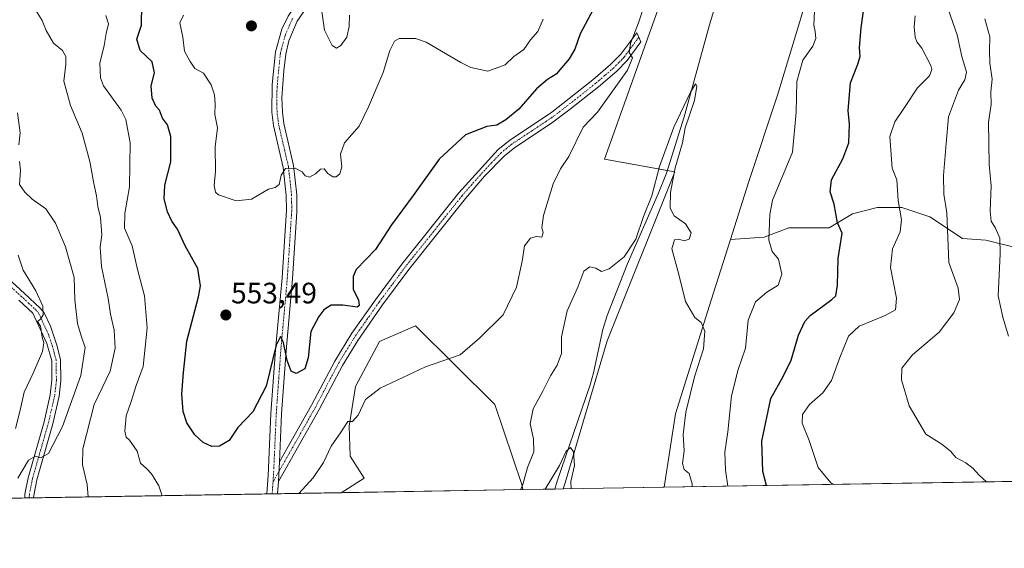
# Model space of a CAD drawing. Units: metres. Extents: x 614614 to 618075, y 4708557 to 4710927.
# Drawn here: x 615672 to 616006, y 4708557 to 4708736 of the extents above; entities that cross this region are included whole.
import ezdxf
from ezdxf.enums import TextEntityAlignment as Align

# ---------------------------------------------------------------- set-up
doc = ezdxf.new("R2010")
doc.units = ezdxf.units.M
doc.header["$MEASUREMENT"] = 0
doc.linetypes.add('TRAZO_Y_PUNTO', pattern=[1, 0.5, -0.25, 0, -0.25])
for name, color, linetype, lineweight in [('Camino', 19, 'Continuous', 0), ('Camino Cxs', 19, 'Continuous', 0), ('Camino eje', 39, 'TRAZO_Y_PUNTO', 13), ('Carátula', 7, 'Continuous', 5), ('Comarca CxS', 133, 'Continuous', 0), ('Comunidad Autónoma CxS', 142, 'Continuous', 0), ('Corriente natural lineal', 142, 'Continuous', 13), ('Cultivos herbáceos CxS', 92, 'Continuous', 0), ('Cultivos leñosos', 92, 'Continuous', 0), ('Cultivos leñosos CxS', 92, 'Continuous', 0), ('Curva de nivel maestra', 36, 'Continuous', 30), ('Curva de nivel normal', 36, 'Continuous', 0), ('Matorral', 135, 'Continuous', 0), ('Matorral CxS', 135, 'Continuous', 0), ('Municipio CxS', 142, 'Continuous', 0), ('Pastizal CxS', 92, 'Continuous', 0), ('Provincia CxS', 1, 'Continuous', 0), ('Punto de cota en terreno', 7, 'Continuous', 0), ('Rótulo de punto de cota en terreno', 19, 'Continuous', 0)]:
    doc.layers.add(name, color=color, linetype=linetype, lineweight=lineweight)
doc.styles.add('Arial', font='txt', dxfattribs={"height": 0.2})

# ---------------------------------------------------------------- blocks, each defined once
blk = doc.blocks.new('*U158')
at = {"layer": 'Matorral CxS', "color": 135, "linetype": 'Continuous', "lineweight": 0}
for points in [[(616010.03, 4708658.78, 566.59), (615999.51, 4708661.41, 563.61), (615991.62, 4708661.94, 561.48), (615980.57, 4708669.3, 558.13), (615971.1, 4708672.46, 555.4), (615962.68, 4708672.46, 552.96), (615954.26, 4708670.35, 551.1), (615946.37, 4708665.62, 548.79), (615932.69, 4708665.62, 546.35), (615924.28, 4708662.46, 544.63), (615912.86, 4708661.68, 541.64), (615919.01, 4708680.99, 542.56), (615928.86, 4708710.59, 543.29), (615939.77, 4708746.6, 544.8)], [(615900.6, 4708774.23, 545.45), (615870.12, 4708688.9, 542.42), (615894.05, 4708684.64, 539.63), (615871.11, 4708627.24, 537.65), (615856.78, 4708579.03, 534.39), (615856.07, 4708576.99, 534.49), (615842.45, 4708576.76, 539.41), (615842.15, 4708578.55, 540.05), (615832.97, 4708605.63, 542.63), (615806.04, 4708632.32, 546.58), (615793.8, 4708627.08, 546.56), (615785.64, 4708611.72, 545.77), (615783.53, 4708598.29, 544.79), (615783.87, 4708588.11, 543.77), (615788.58, 4708580.63, 543.13), (615780.83, 4708575.73, 543.35), (615015.97, 4708562.94, 496.83)]]:
    blk.add_polyline3d(points, dxfattribs=at)
blk = doc.blocks.new('*U166')
at = {"layer": 'Curva de nivel normal', "color": 36, "linetype": 'Continuous', "lineweight": 0}
for points in [[(615727.32, 4708737.81, 555), (615726.03, 4708735.2, 555), (615727.04, 4708730.28, 555), (615727.62, 4708725.6, 555), (615729.53, 4708722.02, 555), (615731.14, 4708719.72, 555), (615734.04, 4708718.09, 555), (615736.68, 4708714.12, 555), (615737.83, 4708710.7, 555), (615738, 4708707.68, 555), (615737.91, 4708704.06, 555), (615738.76, 4708699.54, 555), (615738.02, 4708693.14, 555), (615738.13, 4708684.81, 555), (615737.7, 4708679.95, 555), (615738.15, 4708677.75, 555), (615739.16, 4708676.8, 555), (615745.12, 4708674.82, 555), (615750.3, 4708675.34, 555), (615756.09, 4708678.79, 555), (615758.41, 4708679.31, 555), (615759.72, 4708680.35, 555), (615760.4, 4708683.54, 555), (615761.91, 4708685.76, 555), (615765.12, 4708685.82, 555), (615767.56, 4708684.59, 555), (615768.58, 4708683.28, 555), (615769.98, 4708682.82, 555), (615772.12, 4708683.92, 555), (615773.72, 4708685.51, 555), (615775.04, 4708685.62, 555), (615776.27, 4708684, 555), (615777.9, 4708682.92, 555), (615779.14, 4708682.89, 555), (615780.32, 4708683.96, 555), (615780.99, 4708686.35, 555), (615780.59, 4708690.64, 555), (615781.89, 4708694.48, 555), (615786.9, 4708700.16, 555), (615790.05, 4708706.62, 555), (615795.03, 4708718.36, 555), (615797.26, 4708725.81, 555), (615798.84, 4708728.93, 555), (615800.44, 4708729.87, 555), (615805.97, 4708729.82, 555), (615809.59, 4708728.6, 555), (615821.35, 4708721.75, 555), (615824.81, 4708720.08, 555), (615830.58, 4708718.82, 555), (615836.43, 4708720.98, 555), (615839.43, 4708723.78, 555), (615842.72, 4708726.1, 555), (615845.04, 4708729.46, 555), (615847.57, 4708732.22, 555), (615849.36, 4708736.44, 555)], [(615975.59, 4708737.54, 555), (615975.26, 4708733.81, 555), (615975.53, 4708730.29, 555), (615976.14, 4708728.72, 555), (615977.89, 4708726.62, 555), (615980.87, 4708720.75, 555), (615981.22, 4708719.3, 555), (615980.4, 4708717.24, 555), (615976.36, 4708713.08, 555), (615971.96, 4708706.48, 555), (615968.7, 4708701.64, 555), (615966.97, 4708696.59, 555), (615967.8, 4708685.81, 555), (615969.39, 4708681.86, 555), (615969.82, 4708674.88, 555), (615970.91, 4708668.36, 555), (615970.5, 4708664.3, 555), (615967.83, 4708658.51, 555), (615967.21, 4708652.18, 555), (615969.22, 4708641.79, 555), (615968.9, 4708637.81, 555), (615965.38, 4708635.81, 555), (615956.6, 4708632.23, 555), (615952.96, 4708628.81, 555), (615949.98, 4708621.66, 555), (615947.19, 4708613.85, 555), (615944.26, 4708609.6, 555), (615939.72, 4708605.61, 555), (615937.37, 4708602.25, 555), (615937.28, 4708599.3, 555), (615939.66, 4708593.44, 555), (615942.68, 4708584.22, 555), (615946.97, 4708579.07, 555), (615947.86, 4708578.52, 555)]]:
    blk.add_polyline3d(points, dxfattribs=at)
blk = doc.blocks.new('*U170')
at = {"layer": 'Curva de nivel normal', "color": 36, "linetype": 'Continuous', "lineweight": 0}
for points in [[(615719.99, 4708574.71, 545), (615718.9, 4708578.01, 545), (615716.4, 4708582.11, 545), (615714.82, 4708583.87, 545), (615712.73, 4708585.78, 545), (615711.58, 4708589.8, 545), (615708.98, 4708593.53, 545), (615707.84, 4708594.53, 545), (615707.34, 4708596.63, 545), (615707.77, 4708601.79, 545), (615709.55, 4708606.65, 545), (615711.19, 4708612.11, 545), (615713.55, 4708618.53, 545), (615714.95, 4708631.65, 545), (615714.04, 4708642.48, 545), (615711.63, 4708651.45, 545), (615709.85, 4708659.47, 545), (615707.3, 4708665.46, 545), (615707.32, 4708670.43, 545), (615708.92, 4708679.5, 545), (615709.23, 4708694.51, 545), (615707.7, 4708702.41, 545), (615706.17, 4708705.57, 545), (615700.13, 4708713.83, 545), (615699.08, 4708716.47, 545), (615698.84, 4708721.48, 545), (615700.3, 4708727.44, 545), (615701.08, 4708731.53, 545), (615701.83, 4708734.86, 545), (615700.87, 4708737.65, 545)], [(615912, 4708577.92, 545), (615911.16, 4708583.4, 545), (615911.03, 4708589.46, 545), (615911.99, 4708596.38, 545), (615913.29, 4708608.64, 545), (615915.5, 4708617.49, 545), (615917.95, 4708624.72, 545), (615918.94, 4708634.28, 545), (615921.34, 4708640.51, 545), (615925.2, 4708643.81, 545), (615929.11, 4708646.11, 545), (615930.3, 4708649.86, 545), (615929.2, 4708655.02, 545), (615927.03, 4708657.6, 545), (615925.93, 4708661.42, 545), (615926.28, 4708670.14, 545), (615927.17, 4708675, 545), (615930.34, 4708682.56, 545), (615933.96, 4708691.33, 545), (615935.21, 4708704.81, 545), (615935.42, 4708715.31, 545), (615937.49, 4708722.48, 545), (615940.88, 4708727.31, 545), (615941.84, 4708729.91, 545), (615941.61, 4708732.22, 545), (615941.16, 4708734.36, 545), (615941.38, 4708739.12, 545)], [(615883.63, 4708741.02, 545), (615881.66, 4708735.17, 545), (615879, 4708728.21, 545), (615878.55, 4708725.08, 545), (615879.62, 4708723.32, 545), (615877.98, 4708719.14, 545), (615867.74, 4708704.81, 545), (615862.95, 4708699.81, 545), (615858.07, 4708689.83, 545), (615855.18, 4708685.64, 545), (615852.71, 4708680.51, 545), (615849.49, 4708669.84, 545), (615848.88, 4708665.64, 545), (615849.35, 4708664.06, 545), (615848.87, 4708662.4, 545), (615847.11, 4708662.63, 545), (615845.01, 4708662.14, 545), (615842.96, 4708659.49, 545), (615842.18, 4708654.31, 545), (615840.32, 4708645.43, 545), (615835.74, 4708636.08, 545), (615827.73, 4708628.14, 545), (615821.16, 4708622.48, 545), (615809.38, 4708618.49, 545), (615794.04, 4708611.22, 545), (615789, 4708607.31, 545), (615786.59, 4708602.04, 545), (615784.66, 4708599.87, 545), (615783.02, 4708599.84, 545), (615780.78, 4708596.36, 545), (615777.4, 4708591.48, 545), (615774.84, 4708585.97, 545), (615771.29, 4708580.74, 545), (615766.36, 4708575.49, 545)]]:
    blk.add_polyline3d(points, dxfattribs=at)
blk = doc.blocks.new('*U172')
at = {"layer": 'Curva de nivel normal', "color": 36, "linetype": 'Continuous', "lineweight": 0}
for points in [[(615694.88, 4708574.29, 540), (615694.59, 4708578.49, 540), (615692.96, 4708585.15, 540), (615693.1, 4708590.65, 540), (615696.91, 4708605.62, 540), (615702.37, 4708616.95, 540), (615704.05, 4708624.76, 540), (615703.8, 4708630.83, 540), (615702.48, 4708636.32, 540), (615701.66, 4708641.65, 540), (615699.46, 4708652.44, 540), (615699.04, 4708659.1, 540), (615699.55, 4708663.25, 540), (615699.12, 4708669.15, 540), (615698.2, 4708672.9, 540), (615697.74, 4708676.5, 540), (615696.81, 4708680.61, 540), (615695.47, 4708688.15, 540), (615692.83, 4708697.77, 540), (615688.94, 4708707.18, 540), (615686.64, 4708715.4, 540), (615687.35, 4708721.14, 540), (615687.4, 4708723.81, 540), (615686.24, 4708725.78, 540), (615683.15, 4708728.24, 540), (615680.66, 4708732.58, 540), (615679.29, 4708736.01, 540), (615677, 4708739.6, 540)], [(615899.95, 4708577.72, 540), (615899.9, 4708578.68, 540), (615898.9, 4708582.22, 540), (615897.14, 4708583.64, 540), (615896.67, 4708585.64, 540), (615897.23, 4708589.94, 540), (615896.86, 4708595.44, 540), (615897.79, 4708603.06, 540), (615900.68, 4708615.02, 540), (615903.73, 4708624.53, 540), (615904.21, 4708630.59, 540), (615902.99, 4708633.46, 540), (615900.79, 4708635.2, 540), (615897.61, 4708640.65, 540), (615895.33, 4708649.83, 540), (615893.01, 4708658.48, 540), (615893.89, 4708661.51, 540), (615895.37, 4708661.79, 540), (615897.13, 4708661.22, 540), (615898.92, 4708661.81, 540), (615899.59, 4708663.96, 540), (615897.69, 4708666.92, 540), (615893.8, 4708669.67, 540), (615892.42, 4708672.33, 540), (615892.5, 4708677.55, 540), (615894.14, 4708686, 540), (615896.61, 4708694.48, 540), (615897.53, 4708699.54, 540), (615900.69, 4708708.81, 540), (615901.5, 4708713.68, 540), (615901.06, 4708714.47, 540), (615899.3, 4708711.62, 540), (615893.66, 4708699.81, 540), (615888.83, 4708686.48, 540), (615886.22, 4708676.5, 540), (615883.4, 4708669.47, 540), (615880.78, 4708661.8, 540), (615876.77, 4708655.74, 540), (615871.77, 4708651.67, 540), (615869.13, 4708650.83, 540), (615867.23, 4708651.87, 540), (615865.13, 4708652.42, 540), (615863.19, 4708650.95, 540), (615861.11, 4708645.48, 540), (615857.45, 4708637.48, 540), (615855.55, 4708628.62, 540), (615855.53, 4708622.92, 540), (615854.1, 4708619.04, 540), (615851.8, 4708615.42, 540), (615849.25, 4708610.15, 540), (615845.94, 4708604.14, 540), (615844.93, 4708599.09, 540), (615846, 4708594.05, 540), (615846.13, 4708589.6, 540), (615844.05, 4708584.29, 540), (615842.43, 4708578.47, 540), (615841.59, 4708576.75, 540)]]:
    blk.add_polyline3d(points, dxfattribs=at)
blk = doc.blocks.new('*U189')
at = {"layer": 'Curva de nivel normal', "color": 36, "linetype": 'Continuous', "lineweight": 0}
for points in [[(615774.21, 4708739.03, 560), (615775.16, 4708732.64, 560), (615777.7, 4708727.5, 560), (615779.15, 4708726.59, 560), (615780.66, 4708727.54, 560), (615782.75, 4708730.34, 560), (615783.46, 4708733.89, 560), (615783.57, 4708737.81, 560)], [(615986, 4708742.07, 560), (615989.81, 4708731.12, 560), (615991.43, 4708723.81, 560), (615992.95, 4708718.48, 560), (615992.48, 4708715.81, 560), (615990.24, 4708712.29, 560), (615986.85, 4708703.29, 560), (615986.15, 4708694.23, 560), (615985.19, 4708683.36, 560), (615985.27, 4708677.09, 560), (615986.32, 4708670.67, 560), (615987, 4708653.8, 560), (615990.21, 4708645.1, 560), (615990.67, 4708641.25, 560), (615988.74, 4708636.77, 560), (615983.77, 4708630.26, 560), (615974.71, 4708622.46, 560), (615971.1, 4708618.01, 560), (615970.94, 4708614.05, 560), (615973.5, 4708605.22, 560), (615979.16, 4708595.63, 560), (615984.6, 4708592.2, 560), (615987.62, 4708589.86, 560), (615989.38, 4708587.63, 560), (615992.76, 4708585.81, 560), (615995.23, 4708583.96, 560), (615997.28, 4708581.66, 560), (615999.76, 4708579.39, 560)]]:
    blk.add_polyline3d(points, dxfattribs=at)
blk = doc.blocks.new('*U192')
at = {"layer": 'Curva de nivel normal', "color": 36, "linetype": 'Continuous', "lineweight": 0}
blk.add_polyline3d([(615671.14, 4708656.32, 530), (615672.89, 4708651.19, 530), (615677.12, 4708644.28, 530), (615679.52, 4708639.01, 530), (615679.68, 4708636.08, 530), (615678.88, 4708634.68, 530), (615677.75, 4708633.81, 530), (615678.76, 4708632.29, 530), (615679.26, 4708628.52, 530), (615679.93, 4708626.64, 530), (615679.4, 4708623.6, 530), (615676.24, 4708616.31, 530), (615673.17, 4708609.82, 530), (615671.87, 4708603.68, 530), (615670.3, 4708597.52, 530)], dxfattribs=at)
blk = doc.blocks.new('*U196')
at = {"layer": 'Curva de nivel normal', "color": 36, "linetype": 'Continuous', "lineweight": 0}
blk.add_polyline3d([(615849.98, 4708576.89, 535), (615854.89, 4708584.95, 535), (615857.14, 4708589.86, 535), (615858.57, 4708591.07, 535), (615859.58, 4708589.64, 535), (615859.94, 4708585, 535), (615858.77, 4708579.54, 535), (615858.84, 4708577.04, 535)], dxfattribs=at)
blk = doc.blocks.new('*U212')
at = {"layer": 'Curva de nivel maestra', "color": 36, "linetype": 'Continuous', "lineweight": 30}
for points in [[(615925.08, 4708578.14, 550), (615923.83, 4708582.94, 550), (615923.55, 4708593.26, 550), (615926.65, 4708607.74, 550), (615930.73, 4708615.16, 550), (615933.49, 4708620.74, 550), (615935.95, 4708629.14, 550), (615938.14, 4708633.79, 550), (615939.94, 4708635.81, 550), (615947.25, 4708641.24, 550), (615948.6, 4708642.56, 550), (615949.26, 4708646.19, 550), (615949.42, 4708655.18, 550), (615950.86, 4708663.81, 550), (615949.2, 4708667.34, 550), (615948.12, 4708673.59, 550), (615946.77, 4708677.88, 550), (615947.18, 4708681.89, 550), (615951.06, 4708689, 550), (615953.09, 4708694.48, 550), (615953.28, 4708700.81, 550), (615952.86, 4708705.48, 550), (615953.61, 4708714.81, 550), (615956.11, 4708721.14, 550), (615956.93, 4708723.81, 550), (615956.74, 4708726.81, 550), (615957.27, 4708733.48, 550), (615958.23, 4708740.81, 550)], [(615867.1, 4708741.21, 550), (615861.93, 4708731.45, 550), (615860.08, 4708726.2, 550), (615858.19, 4708722.95, 550), (615853.75, 4708717.79, 550), (615850.84, 4708716, 550), (615847.02, 4708712.74, 550), (615841.1, 4708705.88, 550), (615836.7, 4708702.32, 550), (615833.63, 4708700.51, 550), (615830.17, 4708699.96, 550), (615822.93, 4708697.16, 550), (615814.08, 4708688.88, 550), (615805.27, 4708676.6, 550), (615797.81, 4708666.66, 550), (615792.43, 4708658.27, 550), (615785.82, 4708651.48, 550), (615784.82, 4708649.08, 550), (615784.88, 4708644.73, 550), (615786.69, 4708641.16, 550), (615786.87, 4708639.24, 550), (615786.18, 4708638.71, 550), (615781.39, 4708639.37, 550), (615777.34, 4708639.34, 550), (615774.88, 4708637.78, 550), (615773.18, 4708635.48, 550), (615770.46, 4708630.48, 550), (615769.54, 4708621.48, 550), (615768.44, 4708617.8, 550), (615765.53, 4708616.2, 550), (615763.77, 4708616.92, 550), (615762.41, 4708620.6, 550), (615761.21, 4708626.7, 550), (615760.2, 4708628.75, 550), (615758.68, 4708625.75, 550), (615755.31, 4708611.84, 550), (615750.82, 4708603.17, 550), (615745.75, 4708597.84, 550), (615742.77, 4708593.46, 550), (615739.44, 4708591.46, 550), (615736.91, 4708591.35, 550), (615733.97, 4708592.74, 550), (615731.07, 4708595.34, 550), (615728.42, 4708599.47, 550), (615727.16, 4708603.24, 550), (615726.7, 4708609.21, 550), (615727.22, 4708616.55, 550), (615728.38, 4708627.2, 550), (615732.4, 4708642.14, 550), (615733, 4708645.98, 550), (615732.17, 4708651.8, 550), (615727.79, 4708659.46, 550), (615725.25, 4708665.14, 550), (615723.26, 4708667.93, 550), (615721.85, 4708670.99, 550), (615720.7, 4708675.5, 550), (615720.96, 4708680.04, 550), (615722.94, 4708688.03, 550), (615722.99, 4708696.64, 550), (615721.9, 4708700.6, 550), (615720.14, 4708702.84, 550), (615719.16, 4708705.53, 550), (615717.88, 4708706.92, 550), (615716.68, 4708709.59, 550), (615716.29, 4708713.83, 550), (615717.4, 4708718.25, 550), (615716.59, 4708721.92, 550), (615712.57, 4708725.76, 550), (615711.43, 4708729.6, 550), (615713, 4708734.42, 550), (615713.1, 4708741.28, 550)]]:
    blk.add_polyline3d(points, dxfattribs=at)
blk = doc.blocks.new('5PATER')
at = {"layer": 'Carátula', "linetype": 'Continuous', "lineweight": 5}
h = blk.add_hatch(color=250, dxfattribs=at)
edge = h.paths.add_edge_path()
edge.add_ellipse((0, 0.01), major_axis=(-1.33, -1.34), ratio=0.999422, start_angle=0, end_angle=360)

msp = doc.modelspace()

# ---------------------------------------------------------------- linework, layer by layer
at = {"layer": 'Camino', "color": 19, "linetype": 'Continuous', "lineweight": 0}
for points in [[(615780.3, 4708756.74, 559.89), (615765.9, 4708735.78, 559.11), (615763.07, 4708729.1, 558.42), (615761.96, 4708724.6, 557.86), (615761.29, 4708718.95, 557.44), (615760.65, 4708709.83, 557.12), (615760.82, 4708704.85, 556.79), (615761.32, 4708701, 556.45), (615764.64, 4708686.71, 555.06), (615765.74, 4708676.82, 554.28), (615765.77, 4708671.04, 553.79), (615764.29, 4708648.36, 551.14), (615762.07, 4708623.88, 549.86), (615760.54, 4708602.45, 548.55), (615759.81, 4708586.21, 546.37)], [(615755.58, 4708575.31, 545.34), (615756.02, 4708581.51, 545.75), (615756.97, 4708602.65, 548.03), (615758.5, 4708624.17, 550.06), (615760.73, 4708648.63, 551.09), (615762.22, 4708671.64, 553.81), (615762.16, 4708676.61, 554.35), (615761.11, 4708686.1, 555.04), (615757.8, 4708700.37, 556.63), (615757.23, 4708704.9, 556.86), (615757.31, 4708714.3, 557.37), (615758.46, 4708725.39, 558.24), (615760.61, 4708733, 558.82), (615762.75, 4708737.5, 559.01), (615769.84, 4708748.14, 559.19)], [(615759.81, 4708586.21, 546.37), (615770.73, 4708605.44, 547.8), (615778.58, 4708620.41, 547.73), (615784.43, 4708629.84, 548.11), (615792.41, 4708641.23, 548.18), (615801.36, 4708653.27, 548.56), (615820.67, 4708677.46, 548.78), (615834.03, 4708692.14, 548.75), (615837.9, 4708695.3, 548.75), (615852.28, 4708704.91, 547.62), (615866.22, 4708715.82, 546.55), (615872.24, 4708721.02, 546.1), (615875.73, 4708724.59, 545.52), (615881.13, 4708731.81, 544.84), (615882.46, 4708728.78, 544.57), (615877.81, 4708722.37, 544.96), (615874.3, 4708718.83, 545.38), (615868.12, 4708713.5, 545.94), (615858.03, 4708705.49, 546.77), (615852.19, 4708701.14, 547.12), (615839.69, 4708692.88, 548.22), (615836.1, 4708689.96, 548.39), (615829.47, 4708683.09, 548.31), (615822.95, 4708675.52, 548.43), (615803.73, 4708651.44, 548.14), (615794.84, 4708639.48, 547.75), (615786.43, 4708627.43, 547.78), (615781.19, 4708618.92, 547.18), (615773.36, 4708604, 547.24), (615759.46, 4708579.53, 545.63)], [(615664.68, 4708651.16, 528.32), (615673.37, 4708643.33, 528.94), (615678.68, 4708638.39, 529.73), (615679.99, 4708636.74, 529.94), (615682.11, 4708632.2, 530.35), (615684.29, 4708625.74, 530.89), (615685.54, 4708620.97, 531.34), (615685.64, 4708613.75, 532.43), (615685.04, 4708608.45, 533.33), (615682.9, 4708599.07, 534.1), (615677.46, 4708580.11, 535.29), (615676.46, 4708574.82, 535.4), (615676.41, 4708573.98, 535.44)], [(615673.4, 4708573.93, 535.38), (615673.47, 4708575.18, 535.45), (615674.54, 4708580.81, 535.13), (615680, 4708599.82, 533.42), (615682.08, 4708608.95, 533.18), (615682.63, 4708613.9, 532.25), (615682.54, 4708620.53, 531.1), (615680.9, 4708626.31, 530.09), (615676.2, 4708636.6, 529.38), (615671.35, 4708641.12, 528.43)], [(615759.46, 4708579.53, 545.63), (615759.81, 4708586.21, 546.37)], [(615759.46, 4708579.53, 545.63), (615759.81, 4708586.21, 546.37)], [(615759.46, 4708579.53, 545.63), (615759.17, 4708575.37, 545.27)], [(615676.41, 4708573.98, 535.44), (615673.4, 4708573.93, 535.38)], [(615759.17, 4708575.37, 545.27), (615755.58, 4708575.31, 545.34)]]:
    msp.add_polyline3d(points, dxfattribs=at)
at = {"layer": 'Camino Cxs', "color": 19, "linetype": 'Continuous', "lineweight": 0}
for points in [[(615780.3, 4708756.74, 559.89), (615765.9, 4708735.78, 559.11), (615763.07, 4708729.1, 558.42), (615761.96, 4708724.6, 557.86), (615761.29, 4708718.95, 557.44), (615760.65, 4708709.83, 557.12), (615760.82, 4708704.85, 556.79), (615761.32, 4708701, 556.45), (615764.64, 4708686.71, 555.06), (615765.74, 4708676.82, 554.28), (615765.77, 4708671.04, 553.79), (615764.29, 4708648.36, 551.14), (615762.07, 4708623.88, 549.86), (615760.54, 4708602.45, 548.55), (615759.81, 4708586.21, 546.37), (615759.46, 4708579.53, 545.63), (615759.17, 4708575.37, 545.27), (615759.17, 4708575.37, 545.27), (615755.58, 4708575.31, 545.34), (615755.58, 4708575.31, 545.34), (615756.02, 4708581.51, 545.75), (615756.97, 4708602.65, 548.03), (615758.5, 4708624.17, 550.06), (615760.73, 4708648.63, 551.09), (615762.22, 4708671.64, 553.81), (615762.16, 4708676.61, 554.35), (615761.11, 4708686.1, 555.04), (615757.8, 4708700.37, 556.63), (615757.23, 4708704.9, 556.86), (615757.31, 4708714.3, 557.37), (615758.46, 4708725.39, 558.24), (615760.61, 4708733, 558.82), (615762.75, 4708737.5, 559.01)], [(615664.68, 4708651.16, 528.32), (615673.37, 4708643.33, 528.94), (615678.68, 4708638.39, 529.73), (615679.99, 4708636.74, 529.94), (615682.11, 4708632.2, 530.35), (615684.29, 4708625.74, 530.89), (615685.54, 4708620.97, 531.34), (615685.64, 4708613.75, 532.43), (615685.04, 4708608.45, 533.33), (615682.9, 4708599.07, 534.1), (615677.46, 4708580.11, 535.29), (615676.46, 4708574.82, 535.4), (615676.41, 4708573.98, 535.44), (615673.4, 4708573.93, 535.38), (615673.47, 4708575.18, 535.45), (615674.54, 4708580.81, 535.13), (615680, 4708599.82, 533.42), (615682.08, 4708608.95, 533.18), (615682.63, 4708613.9, 532.25), (615682.54, 4708620.53, 531.1), (615680.9, 4708626.31, 530.09), (615676.2, 4708636.6, 529.38), (615671.35, 4708641.12, 528.43)]]:
    msp.add_polyline3d(points, dxfattribs=at)
msp.add_polyline3d([(615759.46, 4708579.53, 545.63), (615759.81, 4708586.21, 546.37), (615770.73, 4708605.44, 547.8), (615778.58, 4708620.41, 547.73), (615784.43, 4708629.84, 548.11), (615792.41, 4708641.23, 548.18), (615801.36, 4708653.27, 548.56), (615820.67, 4708677.46, 548.78), (615834.03, 4708692.14, 548.75), (615837.9, 4708695.3, 548.75), (615852.28, 4708704.91, 547.62), (615866.22, 4708715.82, 546.55), (615872.24, 4708721.02, 546.1), (615875.73, 4708724.59, 545.52), (615881.13, 4708731.81, 544.84), (615882.46, 4708728.78, 544.57), (615877.81, 4708722.37, 544.96), (615874.3, 4708718.83, 545.38), (615868.12, 4708713.5, 545.94), (615858.03, 4708705.49, 546.77), (615852.19, 4708701.14, 547.12), (615839.69, 4708692.88, 548.22), (615836.1, 4708689.96, 548.39), (615829.47, 4708683.09, 548.31), (615822.95, 4708675.52, 548.43), (615803.73, 4708651.44, 548.14), (615794.84, 4708639.48, 547.75), (615786.43, 4708627.43, 547.78), (615781.19, 4708618.92, 547.18), (615773.36, 4708604, 547.24), (615759.46, 4708579.53, 545.63)], close=True, dxfattribs=at)
at = {"layer": 'Camino eje', "color": 39, "linetype": 'TRAZO_Y_PUNTO', "lineweight": 13}
for points in [[(615757.66, 4708579.39, 545.49), (615757.92, 4708583.86, 545.99), (615758.76, 4708602.55, 548.29), (615759.52, 4708613.31, 549.5), (615760.29, 4708624.03, 549.89), (615761.4, 4708636.26, 550.36), (615762.51, 4708648.5, 551.06), (615763.25, 4708659.84, 552.49), (615764, 4708671.34, 553.8), (615763.98, 4708674.23, 554.12), (615763.95, 4708676.72, 554.32), (615763.43, 4708681.46, 554.62), (615762.88, 4708686.41, 555.01), (615761.22, 4708693.55, 555.8), (615759.56, 4708700.69, 556.53), (615759.31, 4708702.61, 556.68), (615759.03, 4708704.88, 556.82), (615758.94, 4708707.37, 556.94), (615758.98, 4708712.07, 557.25), (615759.3, 4708716.63, 557.41), (615759.88, 4708722.17, 557.76), (615760.21, 4708725, 557.98), (615760.77, 4708727.25, 558.12), (615761.84, 4708731.05, 558.52), (615763.26, 4708734.39, 558.96), (615764.33, 4708736.64, 559.04)], [(615881.8, 4708730.3, 544.65), (615879.1, 4708726.69, 545.07), (615876.77, 4708723.48, 545.1), (615875.03, 4708721.7, 545.47), (615873.27, 4708719.93, 545.7), (615870.18, 4708717.26, 545.95), (615867.17, 4708714.66, 546.24), (615862.13, 4708710.66, 546.69), (615855.16, 4708705.2, 547.21), (615852.24, 4708703.03, 547.22), (615845.05, 4708698.22, 547.84), (615838.8, 4708694.09, 548.41), (615837, 4708692.63, 548.45), (615835.07, 4708691.05, 548.56), (615831.75, 4708687.62, 548.54), (615825.07, 4708680.28, 548.58), (615821.81, 4708676.49, 548.62), (615802.55, 4708652.36, 548.35), (615793.63, 4708640.36, 547.96), (615789.64, 4708634.66, 547.99), (615785.43, 4708628.64, 547.97), (615782.51, 4708623.92, 547.64), (615779.89, 4708619.67, 547.45), (615775.96, 4708612.18, 547.45), (615772.05, 4708604.72, 547.44), (615759.64, 4708582.87, 546)], [(615674.91, 4708573.96, 535.41), (615674.97, 4708575, 535.41), (615675.5, 4708577.82, 535.35), (615676, 4708580.46, 535.13), (615678.73, 4708589.97, 534.74), (615681.45, 4708599.45, 533.88), (615683.56, 4708608.7, 533.26), (615683.84, 4708611.18, 532.81), (615684.14, 4708613.83, 532.34), (615684.04, 4708620.75, 531.22), (615683.42, 4708623.14, 530.87), (615682.6, 4708626.03, 530.57), (615681.51, 4708629.26, 530.14), (615679.16, 4708634.4, 529.85), (615678.1, 4708636.67, 529.68), (615677.44, 4708637.5, 529.56), (615674.79, 4708639.97, 529.03), (615672.36, 4708642.23, 528.71), (615668.02, 4708646.14, 528.33)], [(615759.64, 4708582.87, 546), (615757.66, 4708579.39, 545.49)], [(615757.37, 4708575.34, 545.19), (615757.52, 4708577.42, 545.32), (615757.66, 4708579.39, 545.49)]]:
    msp.add_polyline3d(points, dxfattribs=at)
at = {"layer": 'Comarca CxS', "color": 133, "linetype": 'Continuous', "lineweight": 0}
msp.add_polyline3d([(618074.63, 4708614.1, 620.91), (614652.13, 4708556.85, 483.13), (614614.05, 4710870.13, 790.66), (618035.42, 4710927.41, 679.45), (618074.63, 4708614.1, 620.91)], close=True, dxfattribs=at)
msp.add_polyline3d([(618074.63, 4708614.1, 620.91), (614652.13, 4708556.85, 483.13), (614614.05, 4710870.13, 790.66), (618035.42, 4710927.41, 679.45), (618074.63, 4708614.1, 620.91)], close=True, dxfattribs=at)
at = {"layer": 'Comunidad Autónoma CxS', "color": 142, "linetype": 'Continuous', "lineweight": 0}
msp.add_polyline3d([(618074.63, 4708614.1, 620.91), (614652.13, 4708556.85, 483.13), (614615.6, 4710775.75, 781.66), (614614.05, 4710870.13, 790.66), (614702.12, 4710871.6, 797.48), (618035.42, 4710927.41, 679.45), (618074.63, 4708614.1, 620.91)], close=True, dxfattribs=at)
msp.add_polyline3d([(618074.63, 4708614.1, 620.91), (614652.13, 4708556.85, 483.13), (614615.6, 4710775.75, 781.66), (614614.05, 4710870.13, 790.66), (614702.12, 4710871.6, 797.48), (618035.42, 4710927.41, 679.45), (618074.63, 4708614.1, 620.91)], close=True, dxfattribs=at)
at = {"layer": 'Corriente natural lineal', "color": 142, "linetype": 'Continuous', "lineweight": 13}
msp.add_polyline3d([(616005.08, 4708932.88, 548.2), (615995.98, 4708915.09, 547.83), (615988.1, 4708901.08, 547.24), (615970.17, 4708871.03, 546.1), (615963.54, 4708858.72, 546.07), (615952.52, 4708836.31, 544.81), (615942.27, 4708813.95, 544.09), (615935.15, 4708795.26, 543.6), (615930.55, 4708784.72, 543.41), (615921.87, 4708768.02, 542.17), (615913.84, 4708755.28, 542.18), (615910.34, 4708748.66, 541.18), (615908.61, 4708744.02, 542.27), (615905.79, 4708734.48, 540.53), (615897.18, 4708703.24, 539.16), (615891.16, 4708684.18, 538.25), (615888.4, 4708677.13, 539.45), (615877.86, 4708653.19, 538.23), (615871.03, 4708635.86, 537.02), (615869.59, 4708631.08, 537.28), (615866.38, 4708616.44, 535.51), (615865.24, 4708612.38, 535.91), (615854.09, 4708579.61, 534.58), (615853.34, 4708576.94, 534.4)], dxfattribs=at)
at = {"layer": 'Cultivos herbáceos CxS', "color": 92, "linetype": 'Continuous', "lineweight": 0}
msp.add_polyline3d([(615842.45, 4708576.76, 539.41), (615780.83, 4708575.73, 543.35), (615788.58, 4708580.63, 543.13), (615783.87, 4708588.11, 543.77), (615783.53, 4708598.29, 544.79), (615785.63, 4708611.72, 545.77), (615793.8, 4708627.08, 546.56), (615806.04, 4708632.32, 546.58), (615832.97, 4708605.63, 542.63), (615842.15, 4708578.55, 540.05), (615842.45, 4708576.76, 539.41)], close=True, dxfattribs=at)
for points in [[(615780.83, 4708575.73, 543.35), (615788.57, 4708580.63, 543.13), (615783.87, 4708588.11, 543.77), (615783.53, 4708598.29, 544.79), (615785.63, 4708611.72, 545.77), (615793.8, 4708627.08, 546.56), (615806.04, 4708632.32, 546.58), (615832.97, 4708605.63, 542.63), (615842.15, 4708578.55, 540.05), (615842.45, 4708576.76, 539.41)], [(615842.45, 4708576.76, 539.41), (615780.83, 4708575.73, 543.35)]]:
    msp.add_polyline3d(points, dxfattribs=at)
at = {"layer": 'Cultivos leñosos', "color": 92, "linetype": 'Continuous', "lineweight": 0}
for points in [[(615856.07, 4708576.99, 534.49), (615856.78, 4708579.03, 534.39), (615871.11, 4708627.24, 537.65), (615894.05, 4708684.64, 539.63), (615891.45, 4708685.1, 538.12), (615870.12, 4708688.9, 542.42), (615900.6, 4708774.23, 545.45), (615927.01, 4708833.14, 546.83), (615969.67, 4708908.31, 552.04), (615993.11, 4708909.99, 547.34), (615998.12, 4708910.34, 547.86), (615973.74, 4708859.55, 546.88), (615939.65, 4708788.6, 544.03), (615939.77, 4708746.6, 544.8), (615928.86, 4708710.59, 543.29), (615919.01, 4708680.99, 542.56), (615912.86, 4708661.68, 541.64)], [(615912.86, 4708661.68, 541.64), (615906.32, 4708641.11, 540.42), (615894.22, 4708602.53, 538.98), (615890.35, 4708577.56, 537.93)], [(615890.35, 4708577.56, 537.93), (615856.07, 4708576.99, 534.49)]]:
    msp.add_polyline3d(points, dxfattribs=at)
at = {"layer": 'Cultivos leñosos CxS', "color": 92, "linetype": 'Continuous', "lineweight": 0}
msp.add_polyline3d([(615912.86, 4708661.68, 541.64), (615906.32, 4708641.11, 540.42), (615894.22, 4708602.53, 538.98), (615890.36, 4708577.56, 537.93), (615856.07, 4708576.99, 534.49), (615856.78, 4708579.03, 534.39), (615871.11, 4708627.24, 537.65), (615894.05, 4708684.64, 539.63), (615870.12, 4708688.9, 542.42), (615900.6, 4708774.23, 545.45), (615927.01, 4708833.14, 546.83), (615969.67, 4708908.31, 552.04), (615998.12, 4708910.34, 547.86), (615973.74, 4708859.55, 546.88), (615939.65, 4708788.6, 544.03), (615939.77, 4708746.6, 544.8), (615928.86, 4708710.59, 543.29), (615919.01, 4708680.99, 542.56), (615912.86, 4708661.68, 541.64)], close=True, dxfattribs=at)
at = {"layer": 'Curva de nivel normal', "color": 36, "linetype": 'Continuous', "lineweight": 0}
for points in [[(616007.28, 4708628.86, 565), (616005.32, 4708635.24, 565), (616003.69, 4708642.48, 565), (616004.46, 4708656.81, 565), (616004.33, 4708662.14, 565), (616002.88, 4708665.49, 565), (616001.39, 4708667.87, 565), (616000.99, 4708671.27, 565), (616001.38, 4708679.82, 565), (616000.7, 4708687.08, 565), (616000.47, 4708701.44, 565), (616001.32, 4708707.45, 565), (616001.28, 4708711.72, 565), (616001.7, 4708716.12, 565), (616000.9, 4708721.48, 565), (616000.78, 4708725.88, 565), (616000.97, 4708730.44, 565), (615999.24, 4708736.55, 565)], [(615670.96, 4708704.66, 535), (615671.8, 4708697.84, 535), (615671.4, 4708693.77, 535)], [(615671.6, 4708688.09, 535), (615671.99, 4708685.16, 535), (615671.64, 4708680.36, 535), (615673.47, 4708677.72, 535), (615675.88, 4708675.33, 535), (615680.56, 4708672.08, 535), (615683.89, 4708667.23, 535), (615687.19, 4708659.14, 535), (615690.15, 4708648.81, 535), (615690.39, 4708641.18, 535), (615691.28, 4708633.17, 535), (615692.51, 4708629, 535), (615693.92, 4708625.02, 535), (615692.41, 4708615.49, 535), (615686.17, 4708598.14, 535), (615681.42, 4708589.02, 535), (615678.71, 4708587.5, 535), (615677.01, 4708588.1, 535), (615674.65, 4708586.75, 535), (615671.04, 4708580.64, 535)]]:
    msp.add_polyline3d(points, dxfattribs=at)
at = {"layer": 'Matorral', "color": 135, "linetype": 'Continuous', "lineweight": 0}
for points in [[(615856.07, 4708576.99, 534.49), (615856.78, 4708579.03, 534.39), (615871.11, 4708627.24, 537.65), (615894.05, 4708684.64, 539.63), (615891.45, 4708685.1, 538.12), (615870.12, 4708688.9, 542.42), (615900.6, 4708774.23, 545.45), (615927.01, 4708833.14, 546.83), (615969.67, 4708908.31, 552.04), (615993.11, 4708909.99, 547.34), (615998.12, 4708910.34, 547.86), (615973.74, 4708859.55, 546.88), (615939.65, 4708788.6, 544.03), (615939.77, 4708746.6, 544.8), (615928.86, 4708710.59, 543.29), (615919.01, 4708680.99, 542.56), (615912.86, 4708661.68, 541.64)], [(615912.86, 4708661.68, 541.64), (615924.28, 4708662.46, 544.63), (615932.69, 4708665.62, 546.35), (615946.37, 4708665.62, 548.79), (615954.26, 4708670.35, 551.1), (615962.68, 4708672.46, 552.96), (615971.1, 4708672.46, 555.4), (615980.57, 4708669.3, 558.13), (615991.62, 4708661.94, 561.48), (615999.51, 4708661.41, 563.61), (616010.03, 4708658.78, 566.59), (616016.87, 4708650.36, 568.78), (616025.81, 4708639.31, 568.47), (616035.28, 4708626.69, 568.76), (616041.59, 4708616.17, 568.68), (616053.69, 4708616.17, 570.41), (616067.38, 4708615.05, 572.4)], [(615780.83, 4708575.73, 543.35), (615788.57, 4708580.63, 543.13), (615783.87, 4708588.11, 543.77), (615783.53, 4708598.29, 544.79), (615785.63, 4708611.72, 545.77), (615793.8, 4708627.08, 546.56), (615806.04, 4708632.32, 546.58), (615832.97, 4708605.63, 542.63), (615842.15, 4708578.55, 540.05), (615842.45, 4708576.76, 539.41)], [(615856.07, 4708576.99, 534.49), (615853.34, 4708576.94, 534.4), (615842.45, 4708576.76, 539.41)], [(615780.83, 4708575.73, 543.35), (615759.17, 4708575.37, 545.27), (615757.37, 4708575.34, 545.19), (615755.58, 4708575.31, 545.34), (615676.41, 4708573.98, 535.44), (615674.9, 4708573.96, 535.41), (615673.4, 4708573.93, 535.38), (615553.54, 4708571.93, 500.54), (615537.07, 4708571.65, 500.81), (615300.01, 4708567.69, 530.43), (615298.38, 4708567.66, 530.38), (615296.75, 4708567.63, 530.34), (615233.54, 4708566.58, 523.72), (615231.9, 4708566.55, 523.48), (615230.48, 4708566.52, 523.33), (615228.29, 4708566.49, 523.15), (615224.64, 4708566.43, 522.75), (615220.99, 4708566.37, 522.29), (615088.38, 4708564.15, 507.65), (615086.16, 4708564.11, 507.4), (615083.99, 4708564.07, 507.28), (615015.97, 4708562.94, 496.83)]]:
    msp.add_polyline3d(points, dxfattribs=at)
at = {"layer": 'Municipio CxS', "color": 142, "linetype": 'Continuous', "lineweight": 0}
msp.add_polyline3d([(614615.6, 4710775.75, 781.66), (614655.26, 4710823.09, 788.61), (614660.5, 4710828.52, 790.6), (614665.29, 4710833.48, 791.18), (614695.24, 4710864.49, 796.84), (614702.12, 4710871.6, 797.48), (618035.42, 4710927.41, 679.45), (618074.63, 4708614.1, 620.91), (614652.13, 4708556.85, 483.13), (614615.6, 4710775.75, 781.66)], close=True, dxfattribs=at)
msp.add_polyline3d([(614615.6, 4710775.75, 781.66), (614655.26, 4710823.09, 788.61), (614660.5, 4710828.52, 790.6), (614665.29, 4710833.48, 791.18), (614695.24, 4710864.49, 796.84), (614702.12, 4710871.6, 797.48), (618035.42, 4710927.41, 679.45), (618074.63, 4708614.1, 620.91), (614652.13, 4708556.85, 483.13), (614615.6, 4710775.75, 781.66)], close=True, dxfattribs=at)
at = {"layer": 'Pastizal CxS', "color": 92, "linetype": 'Continuous', "lineweight": 0}
for points in [[(616044.62, 4708580.14, 568.21), (615890.36, 4708577.56, 537.93), (615894.22, 4708602.53, 538.98), (615906.32, 4708641.11, 540.42), (615912.86, 4708661.68, 541.64), (615924.28, 4708662.46, 544.63), (615932.69, 4708665.62, 546.35), (615946.37, 4708665.62, 548.79), (615954.26, 4708670.35, 551.1), (615962.68, 4708672.46, 552.96), (615971.1, 4708672.46, 555.4), (615980.57, 4708669.3, 558.13), (615991.62, 4708661.94, 561.48), (615999.51, 4708661.41, 563.61), (616010.03, 4708658.78, 566.59)], [(615912.86, 4708661.68, 541.64), (615924.28, 4708662.46, 544.63), (615932.69, 4708665.62, 546.35), (615946.37, 4708665.62, 548.79), (615954.26, 4708670.35, 551.1), (615962.68, 4708672.46, 552.96), (615971.1, 4708672.46, 555.4), (615980.57, 4708669.3, 558.13), (615991.62, 4708661.94, 561.48), (615999.51, 4708661.41, 563.61), (616010.03, 4708658.78, 566.59), (616016.87, 4708650.36, 568.78), (616025.81, 4708639.31, 568.47), (616035.28, 4708626.69, 568.76), (616041.59, 4708616.17, 568.68), (616053.69, 4708616.17, 570.41), (616067.38, 4708615.05, 572.4)], [(615912.86, 4708661.68, 541.64), (615906.32, 4708641.11, 540.42), (615894.22, 4708602.53, 538.98), (615890.35, 4708577.56, 537.93)], [(616044.62, 4708580.14, 568.21), (615890.35, 4708577.56, 537.93)]]:
    msp.add_polyline3d(points, dxfattribs=at)
at = {"layer": 'Provincia CxS', "color": 1, "linetype": 'Continuous', "lineweight": 0}
msp.add_polyline3d([(618074.63, 4708614.1, 620.91), (614652.13, 4708556.85, 483.13), (614614.05, 4710870.13, 790.66), (618035.42, 4710927.41, 679.45), (618074.63, 4708614.1, 620.91)], close=True, dxfattribs=at)
msp.add_polyline3d([(618074.63, 4708614.1, 620.91), (614652.13, 4708556.85, 483.13), (614614.05, 4710870.13, 790.66), (618035.42, 4710927.41, 679.45), (618074.63, 4708614.1, 620.91)], close=True, dxfattribs=at)

# ---------------------------------------------------------------- block references
at = {"layer": 'Curva de nivel maestra', "color": 36, "linetype": 'Continuous', "lineweight": 30}
msp.add_blockref('*U212', (0, 0), dxfattribs=at)
at = {"layer": 'Curva de nivel normal', "color": 36, "linetype": 'Continuous', "lineweight": 0}
for name in ['*U189', '*U166', '*U170', '*U172', '*U192', '*U196']:
    msp.add_blockref(name, (0, 0), dxfattribs=at)
at = {"layer": 'Matorral CxS', "color": 135, "linetype": 'Continuous', "lineweight": 0}
msp.add_blockref('*U158', (0, 0), dxfattribs=at)
at = {"layer": 'Punto de cota en terreno', "linetype": 'Continuous', "lineweight": 0}
for p in [(615750.33, 4708734.14, 559.67), (615741.66, 4708636.02, 553.49)]:
    msp.add_blockref('5PATER', p, dxfattribs=at)

# ---------------------------------------------------------------- texts
at = {"layer": 'Rótulo de punto de cota en terreno', "color": 19, "linetype": 'Continuous', "lineweight": 0, "style": 'Arial'}
msp.add_text('553,49', height=7, dxfattribs=at).set_placement((615743.42, 4708637.78), align=Align.BOTTOM_LEFT)

doc.saveas('drawing.dxf')
